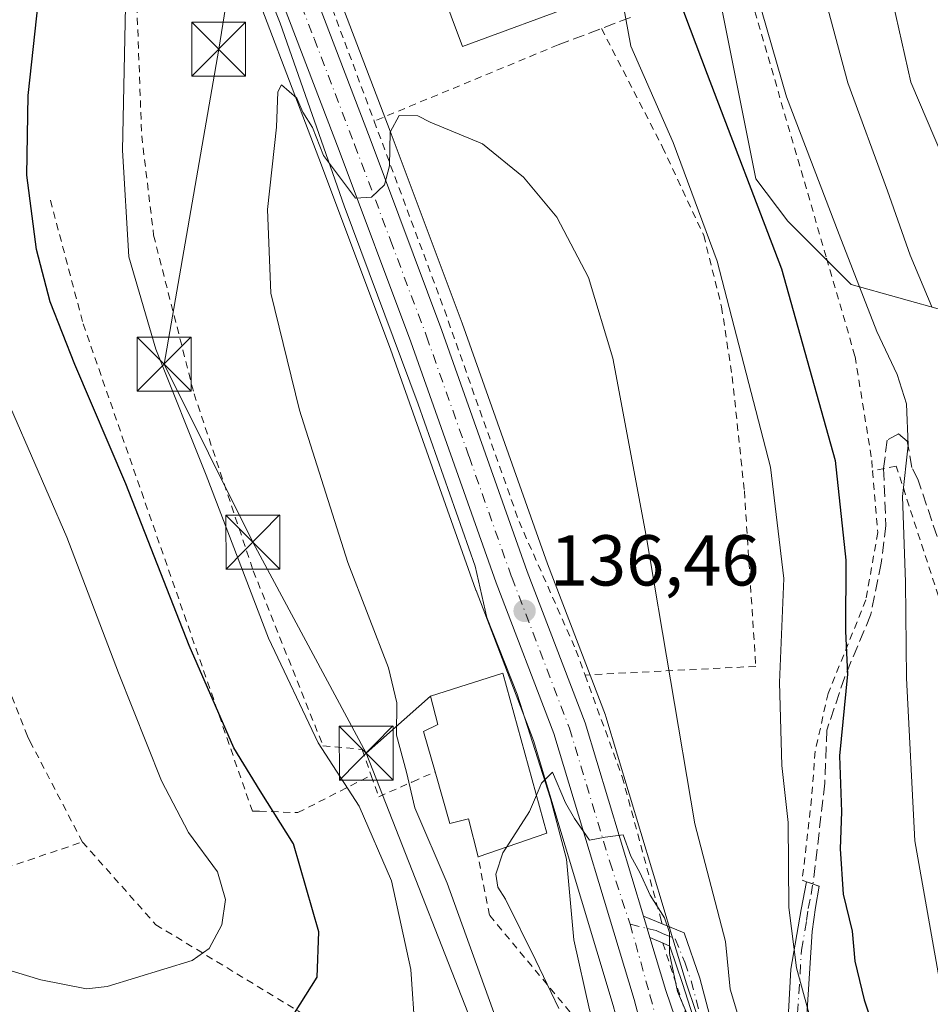
# Model space of a CAD drawing. Units: metres. Extents: x 603126 to 606545, y 4789365 to 4791733.
# Drawn here: x 603492 to 603618, y 4789907 to 4790044 of the extents above; entities that cross this region are included whole.
import ezdxf

# ---------------------------------------------------------------- set-up
doc = ezdxf.new("R2010")
doc.units = ezdxf.units.M
doc.header["$MEASUREMENT"] = 0
for name, pattern in [('DGN Style 2', [1.6480167562047852, 0.988810053722871, -0.6592067024819142]), ('DGN Style 3', [2.307223458686699, 1.648016756204785, -0.6592067024819142]), ('DGN Style 4', [2.6384748266838614, 1.318413404963828, -0.6592067024819142, 0.001648016756204785, -0.6592067024819142])]:
    doc.linetypes.add(name, pattern=pattern)
for name, color, linetype, lineweight in [('Alambrada', 7, 'DGN Style 2', 0), ('Arbolado forestal CxS', 92, 'Continuous', 0), ('Camino Cxs', 7, 'Continuous', 0), ('Camino eje', 30, 'DGN Style 4', 13), ('Carretera de calzada única Cxs', 7, 'Continuous', 13), ('Carretera de calzada única eje', 7, 'DGN Style 4', 0), ('Corriente artificial Cxs', 4, 'Continuous', 13), ('Corriente natural lineal', 142, 'Continuous', 13), ('Cultivos leñosos CxS', 92, 'Continuous', 0), ('Curva de nivel maestra', 30, 'Continuous', 30), ('Curva de nivel normal', 30, 'Continuous', 0), ('Edificación Cxs', 1, 'Continuous', 13), ('Núcleo urbano CxS', 7, 'Continuous', 0), ('Obra de contención lineal', 1, 'DGN Style 3', 13), ('Prado CxS', 92, 'Continuous', 0), ('Punto de cota en terreno', 7, 'Continuous', 0), ('Rótulo de punto de cota en terreno', 7, 'Continuous', 0), ('Senda', 7, 'DGN Style 3', 0), ('Tendido', 6, 'Continuous', 0), ('Torre de tendido puntual', 7, 'Continuous', 0)]:
    doc.layers.add(name, color=color, linetype=linetype, lineweight=lineweight)
doc.styles.add('Style-Arial', font='txt')

# ---------------------------------------------------------------- blocks, each defined once
blk = doc.blocks.new('5PATER')
at = {"layer": 'Cultivos leñosos CxS', "linetype": 'Continuous', "lineweight": 0}
h = blk.add_hatch(color=51, dxfattribs=at)
edge = h.paths.add_edge_path()
edge.add_ellipse((0, 0), major_axis=(-0.1095731443231308, -0.1110710700762829), ratio=0.9994222409660322, start_angle=0, end_angle=360)
blk = doc.blocks.new('5TTEND')
at = {"layer": 'Corriente artificial Cxs', "color": 7, "linetype": 'Continuous', "lineweight": 0}
for p, q in [((-0.375, 0.3754), (0.375, -0.3746)), ((0.3720000000000001, 0.3784000000000001), (-0.3720000000000001, -0.3776))]:
    blk.add_line(p, q, dxfattribs=at)
at = {"layer": 'Corriente artificial Cxs', "color": 7, "linetype": 'Continuous', "lineweight": 0, "flags": 128}
blk.add_lwpolyline([(-0.375, -0.3746), (0.375, -0.3746), (0.375, 0.3754), (-0.375, 0.3754), (-0.3720000000000001, -0.3776)], dxfattribs=at)

msp = doc.modelspace()

# ---------------------------------------------------------------- linework, layer by layer
at = {"layer": 'Alambrada', "color": 7, "linetype": 'DGN Style 2', "lineweight": 0, "extrusion": (-0.08686204346087416, -0.03596631486712561, 0.9955708963206388), "elevation": -224564.3434652474, "flags": 128}
msp.add_lwpolyline([(-4194753.993794882, 2379578.390044527), (-4194753.993794883, 2379550.559017376)], dxfattribs=at)
at = {"layer": 'Alambrada', "color": 7, "linetype": 'DGN Style 2', "lineweight": 0, "extrusion": (-0.08639033975568976, -0.2891088624895675, 0.9533901482745062), "elevation": -1436793.022800762, "flags": 128}
msp.add_lwpolyline([(-793206.3304668923, 4540269.538050231), (-793173.5642523606, 4540268.532218486), (-793153.4286666014, 4540283.469565572)], dxfattribs=at)
at = {"layer": 'Alambrada', "color": 7, "linetype": 'DGN Style 2', "lineweight": 0}
for points in [[(603550.9901000002, 4790111.7301, 165.0206999999937), (603521.8300999999, 4790091.9901, 146.886599999998), (603523.8101000005, 4790082.9301, 145.5040000000008), (603525.3000999996, 4790073.2301, 144.3252999999968), (603529.4200999998, 4790063.840100001, 143.5212000000029), (603534.5301000001, 4790047.380100001, 142.141300000003), (603540.9200999998, 4790030.210100001, 140.8126000000047)], [(603550.9901000002, 4790111.7301, 165.0206999999937), (603553.1201, 4790105.5801, 162.2486000000063), (603569.9200999998, 4790089.130100001, 161.3356000000058), (603582.7801000001, 4790073.3201, 157.0869999999995), (603590.6901000004, 4790056.550100001, 154.8892999999953), (603603.8901000004, 4790011.110099999, 155.7133999999933), (603607.8501000004, 4789997.440099999, 153.6160999999993), (603610.1801000005, 4789982.970100001, 153.6907000000065), (603610.2801000001, 4789981.5101, 154.8830000000016)], [(603515.4600999998, 4790065.6801, 144.3390000000072), (603505.6001000004, 4790066.0001, 145.5195999999996), (603507.9001000002, 4790046.2501, 145.0893999999971), (603508.5701000001, 4790028.140100001, 144.4505000000063), (603510.2301000003, 4790014.3201, 143.9370999999956), (603515.8501000004, 4789992.2501, 144.1975999999995), (603524.1001000004, 4789967.5801, 144.6215999999986), (603533.8000999996, 4789943.2501, 145.0282000000007), (603539.2600999996, 4789942.720100001, 142.8861999999936), (603540.5100999996, 4789939.120100001, 143.3102999999974)], [(603572.5500999996, 4790043.100099999, 144.3708999999944), (603581.0601000005, 4790026.590100001, 144.6156999999948), (603586.7901, 4790014.3201, 144.8687999999966), (603589.2701000003, 4790004.340100001, 144.6496999999945), (603590.7500999998, 4789994.640100001, 144.3059999999969), (603592.4401000004, 4789978.720100001, 143.6581000000006), (603594.0301000001, 4789954.290100001, 143.8579999999929), (603570.2701000003, 4789953.090100001, 137.1012999999948)], [(603540.9200999998, 4790030.210100001, 140.8126000000047), (603550.6901000004, 4790003.9301, 138.7808999999979), (603561.0800999999, 4789974.4801, 137.4744000000064), (603569.0100999996, 4789956.540100001, 137.0440999999992), (603570.2701000003, 4789953.090100001, 137.1012999999948)], [(603495.8701, 4790019.1801, 149.1079999999929), (603500.4200999998, 4790001.970100001, 148.7547999999952), (603523.9801000003, 4789934.130100001, 151.6435999999958), (603524.9600999998, 4789934.130100001, 151.2486999999965), (603530.3000999996, 4789933.9301, 149.152700000006), (603540.5100999996, 4789939.120100001, 143.3102999999974)], [(603500.3201000001, 4789929.840100001, 162.3074999999953), (603493.0100999996, 4789943.9001, 162.1502000000037), (603492.6700999998, 4789944.5801, 162.3157999999967), (603486.7200999996, 4789959.710100001, 166.9725999999937), (603485.6901000004, 4789963.970100001, 165.1285999999964), (603481.1401000004, 4789980.840100001, 165.7021999999997), (603475.1101000002, 4790003.220100001, 178.2026000000042), (603468.8901000004, 4790002.170100001, 172.4462000000058)], [(603610.2801000001, 4789981.5101, 154.8830000000016), (603611.0100999996, 4789972.920100001, 167.6863000000012), (603609.3601000002, 4789963.540100001, 158.226999999999), (603604.1001000004, 4789950.530099999, 149.3147999999928), (603602.3000999996, 4789942.470100001, 148.6392000000051), (603601.8000999996, 4789935.880100001, 150.4314000000013), (603600.4901000002, 4789924.5101, 150.007500000007), (603601.0800999999, 4789924.300100001, 150.9790000000066), (603601.8300999999, 4789924.040100001, 152.2566999999981), (603602.8501000004, 4789923.670100001, 153.4928000000073)], [(603675.5701000001, 4789840.630100001, 172.5843000000023), (603670.6201, 4789846.5701, 163.007500000007), (603666.0100999996, 4789853.1501, 161.7891999999993), (603662.7100999998, 4789862.040100001, 160.2324999999983), (603662.3701, 4789875.540100001, 158.3594000000012), (603662.6901000004, 4789885.420100001, 159.0390000000043), (603660.0601000005, 4789890.670100001, 159.6282000000065), (603649.1901000004, 4789900.550100001, 163.0121000000072), (603641.9401000004, 4789912.0601, 180.5053000000044), (603631.0701000001, 4789931.4801, 162.1956000000064), (603621.4901000002, 4789957.8101, 158.700800000006), (603613.5800999999, 4789982.170100001, 156.8876000000018), (603610.2801000001, 4789981.5101, 154.8830000000016)], [(603570.2701000003, 4789953.090100001, 137.1012999999948), (603575.4401000004, 4789938.9301, 137.1350999999995), (603580.7100999998, 4789919.5001, 135.9190999999992), (603581.0000999998, 4789918.450099999, 135.7210999999952)], [(603540.5100999996, 4789939.120100001, 143.3102999999974), (603541.5500999996, 4789936.140100001, 143.5629999999946), (603546.1401000004, 4789938.170100001, 140.6434000000008), (603546.3000999996, 4789938.2301, 140.5571999999956), (603549.3901000004, 4789939.600099999, 140.5608999999968)], [(603500.3201000001, 4789929.840100001, 162.3074999999953), (603510.5401, 4789918.3301, 162.2652999999991), (603536.5601000005, 4789902.540100001, 155.5289000000048), (603555.9901000002, 4789893.3301, 144.8941999999952), (603562.5800999999, 4789891.020099999, 143.7703000000038), (603567.1801000005, 4789883.3101, 138.3304999999964), (603576.4301000005, 4789885.4301, 137.0375000000058), (603572.1201, 4789898.600099999, 137.9412000000011), (603568.1700999998, 4789906.1801, 138.0351999999984), (603556.9600999998, 4789919.6601, 146.9481999999989), (603555.3800999997, 4789927.790100001, 144.4948000000004)], [(603581.1201, 4789915.7601, 135.3332999999984), (603586.0000999998, 4789900.7401, 136.2057999999961), (603592.4501, 4789880.390100001, 140.7232999999978), (603592.4600999998, 4789875.300100001, 137.4894000000058), (603592.7901, 4789865.920100001, 135.6083000000071), (603592.8000999996, 4789861.290100001, 135.7841999999946)]]:
    msp.add_polyline3d(points, dxfattribs=at)
at = {"layer": 'Arbolado forestal CxS', "color": 92, "linetype": 'Continuous', "lineweight": 0}
for points in [[(603620.5954999998, 4790003.7501, 161.4765000000043), (603607.3277000004, 4790007.436100001, 154.7954999999929), (603598.4820999998, 4790016.279899999, 151.4058999999979), (603594.0588999996, 4790022.177100001, 150.094299999997), (603588.8982999995, 4790047.975099999, 152.306700000001), (603586.6863000002, 4790061.242699999, 153.9527999999991), (603573.4177000001, 4790081.1435, 158.4495000000024), (603566.7834999999, 4790086.303099999, 158.976999999999), (603550.5658999998, 4790100.307700001, 159.2847000000038), (603549.0910999998, 4790117.9979, 162.8233999999939), (603544.6671000002, 4790151.9035, 166.3775000000023), (603549.0893000001, 4790160.749299999, 169.4094000000041), (603554.9864999996, 4790169.5941, 172.9560000000056), (603553.5113000004, 4790174.017100001, 172.1763000000064), (603546.1403000001, 4790176.9647, 167.8910000000033), (603536.5581, 4790176.2279, 162.5191999999952), (603527.7127, 4790165.1709, 158.2388000000064), (603523.3290999997, 4790163.5275, 153.9627000000037)], [(603620.5954999998, 4790003.7501, 161.4765000000043), (603607.3277000004, 4790007.436100001, 154.7954999999929), (603598.4820999998, 4790016.279899999, 151.4058999999979), (603594.0588999996, 4790022.177100001, 150.094299999997), (603588.8982999995, 4790047.975099999, 152.306700000001)]]:
    msp.add_polyline3d(points, dxfattribs=at)
at = {"layer": 'Camino Cxs', "color": 7, "linetype": 'Continuous', "lineweight": 0, "extrusion": (-0.956424798119104, -0.2902361445549761, 0.03185256562185449), "elevation": -1967480.830231017, "flags": 128}
msp.add_lwpolyline([(-4408251.295733948, 62836.23742551385), (-4408252.603208834, 62836.26593998271), (-4408254.377060805, 62836.39380486413)], dxfattribs=at)
at = {"layer": 'Camino Cxs', "color": 7, "linetype": 'Continuous', "lineweight": 0, "extrusion": (-0.1710234616925823, 0.07013716186698561, 0.9827673957127038), "elevation": 232858.1576106757, "flags": 128}
msp.add_lwpolyline([(-4660741.073372246, -1237297.703870725), (-4660741.073372246, -1237294.862595036)], dxfattribs=at)
at = {"layer": 'Camino Cxs', "color": 7, "linetype": 'Continuous', "lineweight": 0}
for points in [[(603580.9985999997, 4789918.455600001, 135.7222000000038), (603584.0601000005, 4789917.200099999, 136.8120000000054), (603586.2301000003, 4789910.880100001, 138.4631999999983), (603588.6901000004, 4789901.550100001, 138.4760999999999), (603591.7401000002, 4789894.340100001, 138.9903000000049), (603594.3201000001, 4789890.630100001, 140.4395999999979), (603596.1501000002, 4789890.4001, 140.8282999999938), (603596.8800999997, 4789890.600099999, 140.9527999999991), (603597.1401000004, 4789893.7401, 141.0699000000022), (603598.2801000001, 4789900.140100001, 145.5194999999949), (603598.9301000005, 4789912.130100001, 156.9125000000058), (603600.3300999999, 4789920.450099999, 150.8798999999999), (603601.0876000002, 4789924.297499999, 150.9915999999939)], [(603601.0876000002, 4789924.297499999, 150.9915999999939), (603601.0900999998, 4789924.3101, 150.9856), (603602.8601000002, 4789923.670100001, 153.4904999999999), (603602.3601000002, 4789920.7401, 153.3536000000022), (603601.8701, 4789917.390100001, 151.222299999994), (603600.7701000003, 4789899.850099999, 146.2885999999999), (603599.6201, 4789893.4101, 142.3025000000052), (603599.2301000003, 4789888.6501, 141.8362999999954), (603596.3300999999, 4789887.860099999, 141.0917000000045), (603596.3202000001, 4789887.8607, 141.0911999999953)], [(603598.2801000001, 4789900.140100001, 145.5194999999949), (603598.9301000005, 4789912.130100001, 156.9125000000058), (603600.3300999999, 4789920.450099999, 150.8798999999999), (603601.0900999998, 4789924.3101, 150.9856), (603602.8601000002, 4789923.670100001, 153.4904999999999), (603602.3601000002, 4789920.7401, 153.3536000000022), (603601.8701, 4789917.390100001, 151.222299999994), (603600.7701000003, 4789899.850099999, 146.2885999999999)], [(603586.8101000005, 4789900.850099999, 136.6921000000002), (603583.8400999998, 4789910.1601, 136.2440999999963), (603582.0500999996, 4789915.360099999, 135.4671999999991), (603581.1300999997, 4789915.7601, 135.3352000000014), (603579.3052000003, 4789916.565099999, 135.0406999999977), (603578.9263000004, 4789917.816500001, 135.0691999999981), (603578.4151, 4789919.515100001, 135.1970000000001), (603584.0601000005, 4789917.200099999, 136.8120000000054), (603586.2301000003, 4789910.880100001, 138.4631999999983), (603588.6901000004, 4789901.550100001, 138.4760999999999)], [(603596.3202000001, 4789887.8607, 141.0911999999953), (603592.9001000002, 4789888.280099999, 140.8263000000006), (603589.5401, 4789893.130100001, 137.2511999999988), (603586.8101000005, 4789900.850099999, 136.6921000000002), (603583.8400999998, 4789910.1601, 136.2440999999963), (603582.0500999996, 4789915.360099999, 135.4671999999991), (603581.1300999997, 4789915.7601, 135.3352000000014), (603579.3051000005, 4789916.565099999, 135.0406999999977)]]:
    msp.add_polyline3d(points, dxfattribs=at)
at = {"layer": 'Camino eje', "color": 30, "linetype": 'DGN Style 4', "lineweight": 13}
msp.add_polyline3d([(603576.5308999997, 4789918.4179, 134.7764000000025), (603578.9263000004, 4789917.816500001, 135.0691999999981), (603580.1601, 4789917.505100001, 135.2804999999935), (603581.0701000001, 4789917.1051, 135.4398999999976), (603582.8251, 4789916.380100001, 135.8935000000056), (603584.1401000004, 4789913.120100001, 136.7445000000007), (603585.0351, 4789910.520099999, 137.3524999999936), (603586.2651000004, 4789905.8551, 137.6934999999939), (603587.7500999998, 4789901.200099999, 137.424199999994), (603589.2751000002, 4789897.595100001, 137.4823999999935), (603590.6401000004, 4789893.735099999, 138.1331999999966), (603591.9301000005, 4789891.880100001, 139.2498999999953), (603593.6101000002, 4789889.4551, 140.585500000001), (603595.3251, 4789889.245100001, 140.8447000000015), (603596.4225000005, 4789889.1801, 140.9830999999976), (603598.0551000005, 4789889.6251, 141.3462), (603598.3800999997, 4789893.575099999, 141.648000000001), (603599.5251000002, 4789899.995100001, 145.8962999999931), (603599.8501000004, 4789905.9901, 154.7406000000046), (603600.4001000002, 4789914.7601, 153.3386000000028), (603601.1001000004, 4789918.920100001, 151.2887000000046), (603601.3450999996, 4789920.595100001, 152.0791999999929), (603601.7251000004, 4789922.5251, 153.3788000000059), (603601.9751000004, 4789923.9901, 152.5096000000049)], dxfattribs=at)
at = {"layer": 'Carretera de calzada única Cxs', "color": 7, "linetype": 'Continuous', "lineweight": 13, "extrusion": (-0.956424798119104, -0.2902361445549761, 0.03185256562185449), "elevation": -1967480.830231017, "flags": 128}
msp.add_lwpolyline([(-4408251.295733948, 62836.23742551385), (-4408252.603208834, 62836.26593998271), (-4408254.377060805, 62836.39380486413)], dxfattribs=at)
at = {"layer": 'Carretera de calzada única Cxs', "color": 7, "linetype": 'Continuous', "lineweight": 13}
for points in [[(603529.0900999998, 4790057.270099999, 142.9695000000065), (603540.3601000002, 4790027.7601, 140.5233000000007), (603550.3601000002, 4790001.0601, 138.7629000000015), (603562.2200999996, 4789967.5101, 137.0467999999964), (603570.2901999997, 4789946.450099999, 136.436400000006), (603578.4151, 4789919.515100001, 135.1970000000001), (603578.9263000004, 4789917.816500001, 135.0691999999981), (603579.3052000003, 4789916.565099999, 135.0406999999977), (603581.5301000001, 4789909.1601, 134.8681999999972), (603584.0601000005, 4789901.690099999, 135.2207999999955), (603586.4401000004, 4789892.8101, 135.2632000000012), (603588.9401000004, 4789881.800100001, 138.2597999999998), (603590.3201000001, 4789872.540100001, 134.2930999999953), (603590.5701000001, 4789863.540100001, 134.3763000000035), (603590.3201000001, 4789855.4101, 134.1518000000069), (603590.6901000004, 4789851.280099999, 134.5610000000015), (603593.3201000001, 4789844.1501, 134.084600000002), (603607.2600999996, 4789820.6501, 136.1111999999994)], [(603529.0900999998, 4790057.270099999, 142.9695000000065), (603540.3601000002, 4790027.7601, 140.5233000000007), (603550.3601000002, 4790001.0601, 138.7629000000015), (603562.2200999996, 4789967.5101, 137.0467999999964), (603570.2901999997, 4789946.450099999, 136.436400000006), (603578.4151, 4789919.515100001, 135.1970000000001)], [(603595.6651, 4789830.0251, 138.7372000000032), (603588.4001000002, 4789841.190099999, 132.4477000000043), (603584.1101000002, 4789849.090100001, 132.3257000000012), (603583.3601000002, 4789851.3651, 132.4487999999983), (603583.2559000002, 4789852.976100001, 132.5212999999931), (603583.1577000003, 4789853.7029, 132.5439000000042), (603583.1533000004, 4789854.3101, 132.5613000000012), (603583.1919, 4789855.1577, 132.584400000007), (603583.7701000003, 4789866.870100001, 133.0617000000057), (603583.4401000004, 4789875.7601, 133.6661000000022), (603581.1201, 4789889.920100001, 134.3822999999975), (603579.0401, 4789900.530099999, 134.5449999999983), (603577.0900999998, 4789907.9101, 134.692200000005), (603565.9200999998, 4789944.960100001, 136.7642999999953), (603557.9001000002, 4789965.920100001, 136.9076999999961), (603546.0301999999, 4789999.4901, 138.888300000006), (603536.0500999996, 4790026.130100001, 140.5065999999933), (603524.7401000002, 4790055.7401, 142.4088999999949)], [(603583.1533000004, 4789854.3101, 132.5613000000012), (603583.1919, 4789855.1577, 132.584400000007), (603583.7701000003, 4789866.870100001, 133.0617000000057), (603583.4401000004, 4789875.7601, 133.6661000000022), (603581.1201, 4789889.920100001, 134.3822999999975), (603579.0401, 4789900.530099999, 134.5449999999983), (603577.0900999998, 4789907.9101, 134.692200000005), (603565.9200999998, 4789944.960100001, 136.7642999999953), (603557.9001000002, 4789965.920100001, 136.9076999999961), (603546.0301999999, 4789999.4901, 138.888300000006), (603536.0500999996, 4790026.130100001, 140.5065999999933), (603524.7401000002, 4790055.7401, 142.4088999999949)], [(603579.3051000005, 4789916.565099999, 135.0406999999977), (603581.5301000001, 4789909.1601, 134.8681999999972), (603584.0601000005, 4789901.690099999, 135.2207999999955), (603586.4401000004, 4789892.8101, 135.2632000000012), (603588.9401000004, 4789881.800100001, 138.2597999999998), (603590.3201000001, 4789872.540100001, 134.2930999999953), (603590.5701000001, 4789863.540100001, 134.3763000000035), (603590.3201000001, 4789855.4101, 134.1518000000069), (603590.6901000004, 4789851.280099999, 134.5610000000015), (603593.3201000001, 4789844.1501, 134.084600000002), (603607.2600999996, 4789820.6501, 136.1111999999994)]]:
    msp.add_polyline3d(points, dxfattribs=at)
at = {"layer": 'Carretera de calzada única eje', "color": 7, "linetype": 'DGN Style 4', "lineweight": 0}
for points in [[(603526.9101, 4790056.5001, 142.7804000000033), (603532.5701000001, 4790041.700099999, 141.6886999999988), (603538.2001, 4790026.940099999, 140.6244000000006), (603543.2001, 4790013.620100001, 139.7531000000017), (603548.2001, 4790000.270099999, 138.9364999999962), (603554.1300999997, 4789983.5001, 137.9361999999965), (603560.0601000005, 4789966.710100001, 136.9714999999997), (603568.1001000004, 4789945.700099999, 135.9869999999937), (603573.7200999996, 4789927.0601, 135.2872000000061), (603576.5308999997, 4789918.4179, 134.7764000000025)], [(603576.5308999997, 4789918.4179, 134.7764000000025), (603579.3101000005, 4789908.530099999, 134.6508999999933), (603580.2901, 4789904.840100001, 134.4928999999975), (603581.5500999996, 4789901.110099999, 134.3056999999972), (603582.7401000002, 4789896.670100001, 134.0736999999936), (603583.7801000001, 4789891.360099999, 134.337400000004), (603585.0301000001, 4789885.860099999, 135.6082000000024), (603586.1901000004, 4789878.780099999, 135.2929000000004), (603586.8800999997, 4789874.1501, 133.7410999999993), (603587.0401, 4789869.700099999, 132.9297999999981), (603587.1700999998, 4789865.200099999, 132.7407999999996), (603586.8400999998, 4789858.620100001, 132.534599999999), (603586.7200999996, 4789854.550100001, 132.4731000000029), (603586.8251, 4789852.692299999, 132.4526000000042), (603587.0217000004, 4789852.161699999, 132.4324999999953)]]:
    msp.add_polyline3d(points, dxfattribs=at)
at = {"layer": 'Corriente natural lineal', "color": 142, "linetype": 'Continuous', "lineweight": 13}
msp.add_polyline3d([(603517.5350000003, 4790069.6972, 142.9756999999954), (603527.8537999997, 4790043.820900001, 141.4416000000056), (603536.7438000003, 4790018.4209, 139.6683000000048), (603547.0625999998, 4789990.7983, 138.2495999999956), (603555.0000999998, 4789968.255799999, 137.269100000005), (603556.6223999998, 4789961.0998, 136.9483999999939), (603560.8117000004, 4789950.405099999, 136.2850999999937), (603565.4600999998, 4789935.9101, 135.3828999999969), (603567.6901000004, 4789927.4301, 134.9290999999939), (603568.6901000004, 4789916.2401, 134.4642000000022), (603570.8800999997, 4789906.4901, 134.9404000000068), (603572.5500999996, 4789901.710100001, 134.5062000000034), (603577.2600999996, 4789891.220100001, 133.9943000000058), (603579.5100999996, 4789884.0601, 134.082899999994), (603580.2301000003, 4789879.520099999, 133.7182999999932), (603580.5601000005, 4789874.540100001, 133.5350999999937), (603580.5800999999, 4789856.870100001, 132.5672999999952), (603580.6403999999, 4789855.183700001, 132.5581999999995)], dxfattribs=at)
at = {"layer": 'Curva de nivel maestra', "color": 30, "linetype": 'Continuous', "lineweight": 30, "elevation": 150, "flags": 128}
for points in [[(603529.8200000003, 4789906.0101), (603533, 4789911.0101), (603533.2400000002, 4789917.3201), (603529.6799999997, 4789929.600099999), (603525.04, 4789936.9801), (603521.3799999999, 4789942.960100001), (603515.1699999999, 4789957.1801), (603506.3600000005, 4789979.700099999), (603499.2400000002, 4789996.300100001), (603495.8399999999, 4790005.0601), (603493.9500000002, 4790012.3201), (603492.5599999996, 4790022.6801), (603492.75, 4790033.7501), (603494.9100000003, 4790053.450099999)], [(603581.5899999999, 4790051.770099999), (603587.2800000003, 4790036.720100001), (603597.6299999999, 4790009.640100001), (603605.0599999996, 4789982.970100001), (603606.5700000003, 4789969.100099999), (603606.5099999999, 4789959.1801), (603606.8099999996, 4789953.2301), (603605.6900000004, 4789941.8201), (603605.9699999997, 4789934.0601), (603605.7599999999, 4789928.870100001), (603606.2000000002, 4789922.600099999), (603607.4400000004, 4789917.440099999), (603607.8300000001, 4789913.2401), (603609.1399999997, 4789907.850099999), (603613.1100000005, 4789896.0101), (603616.6600000003, 4789887.840100001), (603620.8600000005, 4789882.770099999)]]:
    msp.add_lwpolyline(points, dxfattribs=at)
at = {"layer": 'Curva de nivel normal', "color": 30, "linetype": 'Continuous', "lineweight": 0, "flags": 128}
for points, elevation in [([(603592.8499999996, 4790052.619999999), (603598.3099999996, 4790033.600000001), (603605.6299999999, 4790014.439999999), (603610.8600000005, 4790000.92), (603613.7100000001, 4789994.91), (603615, 4789990.83), (603615.2400000002, 4789985.08), (603614.4400000004, 4789977.930000001), (603614.8899999997, 4789966), (603614.9900000002, 4789952.66), (603616.1600000003, 4789929.99), (603619.8499999996, 4789909.279999999)], 155), ([(603546.6299999999, 4789903.25), (603546.0300000003, 4789912.08), (603543.3300000001, 4789924.430000001), (603538.8499999996, 4789934.82), (603533.1200000001, 4789943.630000001), (603526.2000000002, 4789958.210000001), (603517.5499999998, 4789980.890000001), (603510.5199999996, 4789998.460000001), (603506.7800000003, 4790011.300000001), (603505.8799999999, 4790026.15), (603506.4199999999, 4790050.640000001)], 145), ([(603612.6699999999, 4790048.65), (603615.5999999996, 4790035.65), (603620, 4790025.289999999)], 165), ([(603575.2300000006, 4790048.24), (603576.6399999997, 4790040.65), (603582.5499999998, 4790027.220000001), (603588.6399999997, 4790010.710000001), (603596.0599999996, 4789982.01), (603597.9400000004, 4789966.52), (603597.3300000001, 4789952.039999999), (603597.6600000003, 4789940.470000001), (603598.54, 4789932.560000001), (603598.6500000004, 4789920.699999999), (603599.6799999997, 4789912.310000001), (603602, 4789903.84), (603603.4299999997, 4789895.08), (603606.2000000002, 4789885.279999999), (603612.3300000001, 4789875.430000001), (603620.4600000001, 4789868.17)], 145), ([(603604.0999999996, 4790045.689999999), (603606.8600000005, 4790035.539999999), (603612.3799999999, 4790020.51), (603615.5, 4790011.529999999), (603618.5199999996, 4790004.33)], 160), ([(603558.4000000004, 4789903.76), (603551.0999999996, 4789924.119999999), (603546.5700000003, 4789934.619999999), (603545.4199999999, 4789939.57), (603544.0199999996, 4789944.730000001), (603544.0899999999, 4789949.199999999), (603542.9299999997, 4789954.109999999), (603537.2599999999, 4789968.76), (603530.5199999996, 4789989.960000001), (603526.54, 4790006.26), (603526.0700000003, 4790017.92), (603527.3099999996, 4790029.359999999), (603527.5300000003, 4790034.26), (603528.0099999999, 4790035.24), (603530.1799999997, 4790033.390000001), (603531, 4790031.470000001), (603532.3399999999, 4790029.310000001), (603533.8600000005, 4790025.4), (603538.3099999996, 4790019.470000001), (603540.5700000003, 4790019.609999999), (603542.3700000001, 4790021.32), (603543.04, 4790023.99), (603543.1500000004, 4790028.65), (603544.4199999999, 4790030.99), (603547.0199999996, 4790030.930000001), (603548.7100000001, 4790030.050000001), (603556.0199999996, 4790027.039999999), (603561.7000000002, 4790022.41), (603566.3300000001, 4790016.84), (603570.7300000006, 4790008.42), (603574.1500000004, 4789997.199999999), (603578.79, 4789972.460000001), (603585.5499999998, 4789932.369999999), (603589.8099999996, 4789916), (603590.4900000002, 4789909.369999999), (603594.5199999996, 4789895.92)], 140), ([(603475.6299999999, 4789916.34), (603494.5199999996, 4789910.640000001), (603500.9100000003, 4789909.42), (603503.7400000002, 4789909.74), (603515.5999999996, 4789913.32), (603517.9400000004, 4789915.02), (603519.7199999997, 4789918.32), (603520.2400000002, 4789921.83), (603519.1100000005, 4789925.680000001), (603515.0999999996, 4789931.17), (603511.3099999996, 4789938.369999999), (603505.3399999999, 4789953.380000001), (603498.1299999999, 4789972.27), (603488.2800000003, 4789994.939999999)], 155), ([(603596.7742999997, 4789858.930000001), (603595.9100000003, 4789860.09), (603593.8399999999, 4789867.220000001), (603591.9299999997, 4789880.300000001), (603589.3499999996, 4789889.880000001), (603587.6399999997, 4789896.84), (603585.1200000001, 4789904.359999999), (603583.1600000003, 4789909.029999999), (603582.0199999996, 4789914.34), (603582.0199999996, 4789917.24), (603581.3099999996, 4789919.300000001), (603579.3300000001, 4789922.460000001), (603577.9100000003, 4789925.600000001), (603576.6399999997, 4789927.859999999), (603575.5599999996, 4789930.82), (603573.0599999996, 4789930.5), (603570.8899999997, 4789930.09), (603568.8099999996, 4789933.09), (603567.5499999998, 4789935.310000001), (603565.7599999999, 4789939.560000001), (603564.2100000001, 4789938.01), (603563.5003000004, 4789936.342499999)], 135), ([(603563.5003000004, 4789936.342499999), (603562.5499999998, 4789934.109999999), (603559.3729999998, 4789929.164200001)], 135), ([(603566.6200000001, 4789906.65), (603563.4299999997, 4789913.34), (603559.2100000001, 4789921.9), (603558.1399999997, 4789923.539999999), (603557.8700000001, 4789925.369999999), (603558.8499999996, 4789928.350000001), (603559.3729999998, 4789929.164200001)], 135)]:
    msp.add_lwpolyline(points, dxfattribs=dict(at, elevation=elevation))
at = {"layer": 'Edificación Cxs', "color": 1, "linetype": 'Continuous', "lineweight": 13, "elevation": 144.4948000000004, "flags": 128}
msp.add_lwpolyline([(603558.8501000004, 4789953.340100001), (603564.9401000004, 4789931.0801), (603555.3800999997, 4789927.790100001), (603554.0701000001, 4789933.0601), (603551.4401000004, 4789932.4001), (603549.3901000004, 4789939.600099999), (603547.8000999996, 4789945.2301), (603549.7801000001, 4789946.220100001), (603548.7801000001, 4789950.1601)], close=True, dxfattribs=at)
at = {"layer": 'Edificación Cxs', "color": 1, "linetype": 'Continuous', "lineweight": 13, "extrusion": (0.6103389346709046, 0.09566824894214798, 0.7863421462500458), "elevation": 826730.9742944803, "flags": 128}
msp.add_lwpolyline([(4638708.62316644, -1052062.027928175), (4638685.688616439, -1052065.295536771), (4638683.918719837, -1052052.636730102)], dxfattribs=at)
at = {"layer": 'Edificación Cxs', "color": 1, "linetype": 'Continuous', "lineweight": 13}
for points in [[(603569.8701, 4790046.7401, 144.8767999999982), (603553.2001, 4790040.5701, 144.0054999999993), (603548.6300999997, 4790052.9301, 144.8107000000018), (603565.3000999996, 4790059.100099999, 144.9530999999988), (603569.8701, 4790046.7401, 144.8767999999982)], [(603549.3901000004, 4789939.600099999, 140.5608999999968), (603547.8000999996, 4789945.2301, 140.0007000000041), (603549.7801000001, 4789946.220100001, 140.9716000000044), (603548.7801000001, 4789950.1601, 139.8908999999985), (603558.8501000004, 4789953.340100001, 138.6929999999993)], [(603555.3800999997, 4789927.790100001, 144.4948000000004), (603554.0701000001, 4789933.0601, 141.1377000000066), (603551.4401000004, 4789932.4001, 141.0338999999949), (603549.3901000004, 4789939.600099999, 140.5608999999968)]]:
    msp.add_polyline3d(points, dxfattribs=at)
msp.add_3dface([(603569.8701, 4790046.7401, 144.9530999999988), (603553.2001, 4790040.5701, 144.9530999999988), (603548.6300999997, 4790052.9301, 144.9530999999988), (603565.3000999996, 4790059.100099999, 144.9530999999988)], dxfattribs=at)
at = {"layer": 'Núcleo urbano CxS', "color": 7, "linetype": 'Continuous', "lineweight": 0}
for points in [[(603531.9209000003, 4790058.2665, 143.1763000000064), (603543.1661, 4790028.8213, 140.6775000000052), (603553.1791000003, 4790002.086100001, 138.6153000000049), (603565.0355000002, 4789968.546900001, 137.3344999999972), (603573.1003000002, 4789947.4999, 137.0056999999942), (603573.1623000001, 4789947.316099999, 136.9921999999933), (603581.2823000001, 4789920.386299999, 135.9437999999936), (603582.1725000005, 4789917.435699999, 135.3766999999934), (603584.3881000001, 4789910.073899999, 135.6750000000029), (603586.9014999997, 4789902.6525, 135.7626000000018)], [(603531.9209000003, 4790058.2665, 143.1763000000064), (603543.1661, 4790028.8213, 140.6775000000052), (603553.1791000003, 4790002.086100001, 138.6153000000049), (603565.0355000002, 4789968.546900001, 137.3344999999972), (603573.1003000002, 4789947.4999, 137.0056999999942), (603573.1623000001, 4789947.316099999, 136.9921999999933), (603581.2823000001, 4789920.386299999, 135.9437999999936), (603582.1725000005, 4789917.435699999, 135.3766999999934), (603584.3881000001, 4789910.073899999, 135.6750000000029), (603586.9014999997, 4789902.6525, 135.7626000000018)], [(603574.2028999999, 4789907.093699999, 134.5354999999981), (603563.0793000003, 4789943.989900001, 135.7544000000053), (603555.0981000002, 4789964.848099999, 137.229800000001), (603555.0762999998, 4789964.907099999, 137.2333999999973), (603543.2109000003, 4789998.4637, 138.5399999999936), (603533.2440999999, 4790025.068700001, 139.8196000000025), (603521.9293000001, 4790054.6919, 141.8304999999964)], [(603521.9293000001, 4790054.6919, 141.8304999999964), (603533.2440999999, 4790025.068700001, 139.8196000000025), (603543.2109000003, 4789998.4637, 138.5399999999936), (603555.0762999998, 4789964.907099999, 137.2333999999973), (603555.0981000002, 4789964.848099999, 137.229800000001), (603563.0793000003, 4789943.989900001, 135.7544000000053), (603574.2028999999, 4789907.093699999, 134.5354999999981), (603576.1149000004, 4789899.8577, 134.1557999999932), (603578.1671000002, 4789889.388900001, 134.1110999999946), (603580.4490999999, 4789875.460700001, 133.5706000000064), (603580.7673000004, 4789866.888499999, 133.3227000000043), (603580.1536999998, 4789854.457699999, 132.5730999999942), (603580.1237000005, 4789853.8475, 132.5703999999969), (603580.1201, 4789853.700099999, 132.5694999999978), (603580.1353000002, 4789853.3981, 132.5671000000002), (603580.3853000002, 4789850.928099999, 132.5463000000018), (603580.4156999999, 4789850.709100001, 132.5440999999992), (603580.5349000003, 4789850.249700001, 132.5372999999963), (603580.9089000003, 4789849.168299999, 132.5158999999985)]]:
    msp.add_polyline3d(points, dxfattribs=at)
at = {"layer": 'Obra de contención lineal', "color": 1, "linetype": 'DGN Style 3', "lineweight": 13, "extrusion": (-0.2329241376518358, -0.08855729590265657, 0.9684544137137061), "elevation": -564639.3680706886, "flags": 128}
msp.add_lwpolyline([(-4262861.86937279, 2194999.675246541), (-4262861.86937279, 2194988.517931986)], dxfattribs=at)
at = {"layer": 'Prado CxS', "color": 92, "linetype": 'Continuous', "lineweight": 0}
for points in [[(603620.5954999998, 4790003.7501, 161.4765000000043), (603607.3277000004, 4790007.436100001, 154.7954999999929), (603598.4820999998, 4790016.279899999, 151.4058999999979), (603594.0588999996, 4790022.177100001, 150.094299999997), (603588.8982999995, 4790047.975099999, 152.306700000001), (603586.6863000002, 4790061.242699999, 153.9527999999991), (603573.4177000001, 4790081.1435, 158.4495000000024), (603566.7834999999, 4790086.303099999, 158.976999999999), (603550.5658999998, 4790100.307700001, 159.2847000000038), (603549.0910999998, 4790117.9979, 162.8233999999939), (603544.6671000002, 4790151.9035, 166.3775000000023), (603549.0893000001, 4790160.749299999, 169.4094000000041), (603554.9864999996, 4790169.5941, 172.9560000000056), (603553.5113000004, 4790174.017100001, 172.1763000000064), (603546.1403000001, 4790176.9647, 167.8910000000033), (603536.5581, 4790176.2279, 162.5191999999952), (603527.7127, 4790165.1709, 158.2388000000064), (603523.3290999997, 4790163.5275, 153.9627000000037)], [(603586.9014999997, 4789902.6525, 135.7626000000018), (603584.3881000001, 4789910.073899999, 135.6750000000029), (603582.1725000005, 4789917.435699999, 135.3766999999934), (603581.2823000001, 4789920.386299999, 135.9437999999936), (603573.1623000001, 4789947.316099999, 136.9921999999933), (603573.1003000002, 4789947.4999, 137.0056999999942), (603565.0355000002, 4789968.546900001, 137.3344999999972), (603553.1791000003, 4790002.086100001, 138.6153000000049), (603543.1661, 4790028.8213, 140.6775000000052), (603531.9209000003, 4790058.2665, 143.1763000000064)], [(603531.9209000003, 4790058.2665, 143.1763000000064), (603543.1661, 4790028.8213, 140.6775000000052), (603553.1791000003, 4790002.086100001, 138.6153000000049), (603565.0355000002, 4789968.546900001, 137.3344999999972), (603573.1003000002, 4789947.4999, 137.0056999999942), (603573.1623000001, 4789947.316099999, 136.9921999999933), (603581.2823000001, 4789920.386299999, 135.9437999999936), (603582.1725000005, 4789917.435699999, 135.3766999999934), (603584.3881000001, 4789910.073899999, 135.6750000000029), (603586.9014999997, 4789902.6525, 135.7626000000018)], [(603521.9293000001, 4790054.6919, 141.8304999999964), (603533.2440999999, 4790025.068700001, 139.8196000000025), (603543.2109000003, 4789998.4637, 138.5399999999936), (603555.0762999998, 4789964.907099999, 137.2333999999973), (603555.0981000002, 4789964.848099999, 137.229800000001), (603563.0793000003, 4789943.989900001, 135.7544000000053), (603574.2028999999, 4789907.093699999, 134.5354999999981)], [(603521.9293000001, 4790054.6919, 141.8304999999964), (603533.2440999999, 4790025.068700001, 139.8196000000025), (603543.2109000003, 4789998.4637, 138.5399999999936), (603555.0762999998, 4789964.907099999, 137.2333999999973), (603555.0981000002, 4789964.848099999, 137.229800000001), (603563.0793000003, 4789943.989900001, 135.7544000000053), (603574.2028999999, 4789907.093699999, 134.5354999999981), (603576.1149000004, 4789899.8577, 134.1557999999932), (603578.1671000002, 4789889.388900001, 134.1110999999946), (603580.4490999999, 4789875.460700001, 133.5706000000064), (603580.7673000004, 4789866.888499999, 133.3227000000043), (603580.1536999998, 4789854.457699999, 132.5730999999942), (603580.1237000005, 4789853.8475, 132.5703999999969), (603580.1201, 4789853.700099999, 132.5694999999978), (603580.1353000002, 4789853.3981, 132.5671000000002), (603580.3853000002, 4789850.928099999, 132.5463000000018), (603580.4156999999, 4789850.709100001, 132.5440999999992), (603580.5349000003, 4789850.249700001, 132.5372999999963), (603580.9089000003, 4789849.168299999, 132.5158999999985)], [(603588.8982999995, 4790047.975099999, 152.306700000001), (603594.0588999996, 4790022.177100001, 150.094299999997), (603598.4820999998, 4790016.279899999, 151.4058999999979), (603607.3277000004, 4790007.436100001, 154.7954999999929), (603620.5954999998, 4790003.7501, 161.4765000000043)]]:
    msp.add_polyline3d(points, dxfattribs=at)
at = {"layer": 'Senda', "color": 7, "linetype": 'DGN Style 3', "lineweight": 0}
msp.add_polyline3d([(603635.3403000003, 4789927.169299999, 163.9955999999947), (603629.5195000004, 4789940.663100001, 162.295299999998), (603622.9049000005, 4789961.4329, 159.7385000000068), (603616.6001000004, 4789980.340100001, 160.2626000000018), (603615.7701000003, 4789981.9801, 158.2345000000059), (603615.1107000001, 4789985.633099999, 156.2027999999991), (603613.9123000001, 4789986.6557, 155.1860000000015), (603612.3101000005, 4789985.770099999, 154.6006999999954), (603611.8201000001, 4789981.825099999, 156.1411999999982), (603612.1501000002, 4789973.9101, 167.7704999999987), (603611.5000999998, 4789968.6501, 168.2543000000005), (603610.0201000003, 4789961.4001, 155.8239999999932), (603606.4101, 4789952.840100001, 150.7592000000004), (603603.9401000004, 4789945.4301, 149.3876000000018), (603603.6201, 4789938.020099999, 151.0053000000044), (603602.5800999999, 4789928.840100001, 150.3209000000061), (603601.9751000004, 4789923.9901, 152.5096000000049)], dxfattribs=at)
at = {"layer": 'Tendido', "color": 6, "linetype": 'Continuous', "lineweight": 0, "extrusion": (0.6375211908088805, -0.3030559443736852, 0.708324661330806), "elevation": -1066497.024262567, "flags": 128}
msp.add_lwpolyline([(4584640.480113286, 1070520.547091983), (4585427.57489683, 1070579.565903513), (4585599.778875576, 1070552.665414646)], dxfattribs=at)
at = {"layer": 'Tendido', "color": 6, "linetype": 'Continuous', "lineweight": 0, "extrusion": (0.1746710285806983, 0.1548928288693926, 0.9723673397124144), "elevation": 847487.4420022647, "flags": 128}
msp.add_lwpolyline([(3183382.667102042, -3529255.816038806), (3183382.667102042, -3529268.127560505)], dxfattribs=at)
at = {"layer": 'Tendido', "color": 6, "linetype": 'Continuous', "lineweight": 0, "extrusion": (-0.9299799393370893, -0.3606893577181565, 0.07099647638754786), "elevation": -2288950.974249091, "flags": 128}
msp.add_lwpolyline([(-4247578.263663605, 163061.6942681527), (-4247529.313656761, 163063.8907107299), (-4247483.068016655, 163051.6565386078)], dxfattribs=at)
at = {"layer": 'Tendido', "color": 6, "linetype": 'Continuous', "lineweight": 0}
msp.add_polyline3d([(603537.4725000003, 4790233.875200001, 156.3543999999965), (603545.2698999997, 4790197.816099999, 163.7118000000046), (603530.2675999999, 4790108.742799999, 154.0236000000004), (603519.2873999998, 4790040.215600001, 141.8760000000038), (603511.6805999996, 4789996.3608, 145.1983999999939), (603524.0489999996, 4789971.592599999, 144.0464000000065), (603539.8232000005, 4789942.217399999, 142.7651000000042)], dxfattribs=at)

# ---------------------------------------------------------------- block references
at = {"layer": 'Punto de cota en terreno', "color": 7, "linetype": 'Continuous', "lineweight": 0, "xscale": 10, "yscale": 10, "zscale": 10}
msp.add_blockref('5PATER', (603561.8600000005, 4789962.02, 136.4600000000064), dxfattribs=at)
at = {"layer": 'Torre de tendido puntual', "color": 7, "linetype": 'Continuous', "lineweight": 0, "xscale": 10, "yscale": 10, "zscale": 10}
for p in [(603519.2873999998, 4790040.215600001, 141.8760000000038), (603511.6805999996, 4789996.3608, 145.1983999999939), (603524.0489999996, 4789971.592599999, 144.0464000000065), (603539.8232000005, 4789942.217399999, 142.7651000000042)]:
    msp.add_blockref('5TTEND', p, dxfattribs=at)

# ---------------------------------------------------------------- texts
at = {"layer": 'Rótulo de punto de cota en terreno', "color": 7, "linetype": 'Continuous', "lineweight": 0, "style": 'Style-Arial'}
msp.add_text('136,46', height=7.000000000000002, dxfattribs=at).set_placement((603565.3877999998, 4789965.547800001))

doc.saveas('drawing.dxf')
